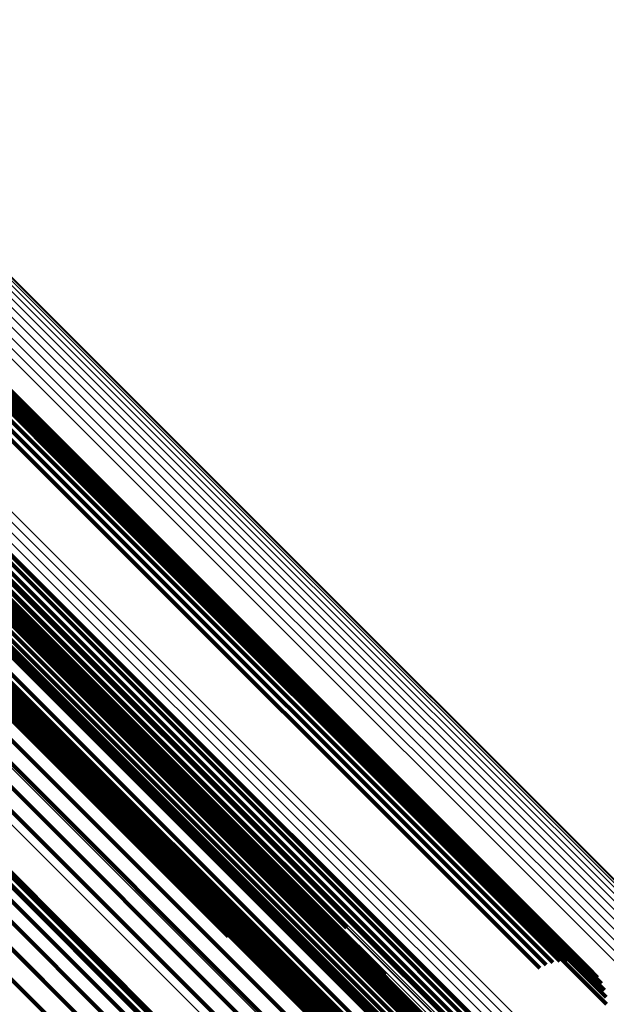
# Model space of a CAD drawing. Units: metres. Extents: x -3.186 to -2.846, y -2.611 to -2.271.
# Drawn here: x -2.914 to -2.906, y -2.502 to -2.489 of the extents above; entities that cross this region are included whole.
import ezdxf

# ---------------------------------------------------------------- set-up
doc = ezdxf.new("R2010")
doc.units = ezdxf.units.M
doc.linetypes.add('AUSGEZOGEN', pattern=[0])
doc.linetypes.add('VERDECKT2_S2', pattern=[0.036, 0.02, -0.016])
doc.layers.add('Standard', color=7, linetype='AUSGEZOGEN', lineweight=13)

msp = doc.modelspace()

# ---------------------------------------------------------------- linework, layer by layer
at = {"layer": 'Standard', "color": 253, "linetype": 'VERDECKT2_S2', "lineweight": 140, "transparency": 33554687}
for p, q in [((-2.918791, -2.489368), (-2.913185, -2.494974)), ((-2.918791, -2.489368), (-2.913185, -2.494974)), ((-2.918923, -2.489387), (-2.913321, -2.494988)), ((-2.918923, -2.489387), (-2.913321, -2.494988)), ((-2.918854, -2.489371), (-2.91325, -2.494975)), ((-2.918854, -2.489371), (-2.91325, -2.494975)), ((-2.918734, -2.489377), (-2.913126, -2.494986)), ((-2.918734, -2.489377), (-2.913126, -2.494986)), ((-2.918686, -2.489398), (-2.913075, -2.495009)), ((-2.918686, -2.489398), (-2.913075, -2.495009)), ((-2.918648, -2.489431), (-2.913035, -2.495045)), ((-2.918648, -2.489431), (-2.913035, -2.495045)), ((-2.918622, -2.489473), (-2.913005, -2.49509)), ((-2.918622, -2.489473), (-2.913005, -2.49509)), ((-2.918606, -2.489526), (-2.912987, -2.495145)), ((-2.918606, -2.489526), (-2.912987, -2.495145)), ((-2.918603, -2.489586), (-2.912981, -2.495207)), ((-2.918603, -2.489586), (-2.912981, -2.495207)), ((-2.918633, -2.489722), (-2.913007, -2.495348)), ((-2.918633, -2.489722), (-2.913007, -2.495348)), ((-2.918612, -2.489652), (-2.912988, -2.495276)), ((-2.918612, -2.489652), (-2.912988, -2.495276)), ((-2.918708, -2.489868), (-2.91308, -2.495497)), ((-2.918708, -2.489868), (-2.91308, -2.495497)), ((-2.918666, -2.489795), (-2.913038, -2.495422)), ((-2.918666, -2.489795), (-2.913038, -2.495422)), ((-2.91876, -2.48994), (-2.913131, -2.495569)), ((-2.91876, -2.48994), (-2.913131, -2.495569)), ((-2.919269, -2.491475), (-2.913601, -2.497144)), ((-2.919269, -2.491475), (-2.913601, -2.497144)), ((-2.918919, -2.49172), (-2.913227, -2.497411)), ((-2.918919, -2.49172), (-2.913227, -2.497411)), ((-2.919343, -2.492906), (-2.913622, -2.498628)), ((-2.919343, -2.492906), (-2.913622, -2.498628)), ((-2.913321, -2.494988), (-2.907904, -2.500405)), ((-2.913321, -2.494988), (-2.907904, -2.500405)), ((-2.91325, -2.494975), (-2.907832, -2.500394)), ((-2.91325, -2.494975), (-2.907832, -2.500394)), ((-2.913185, -2.494974), (-2.907764, -2.500395)), ((-2.913185, -2.494974), (-2.907764, -2.500395)), ((-2.913126, -2.494986), (-2.907702, -2.500409)), ((-2.913126, -2.494986), (-2.907702, -2.500409)), ((-2.913075, -2.495009), (-2.907649, -2.500435)), ((-2.913075, -2.495009), (-2.907649, -2.500435)), ((-2.913035, -2.495045), (-2.907606, -2.500473)), ((-2.913035, -2.495045), (-2.907606, -2.500473)), ((-2.913005, -2.49509), (-2.907574, -2.500521)), ((-2.913005, -2.49509), (-2.907574, -2.500521)), ((-2.912987, -2.495145), (-2.907553, -2.500579)), ((-2.912987, -2.495145), (-2.907553, -2.500579)), ((-2.912981, -2.495207), (-2.907545, -2.500643)), ((-2.912981, -2.495207), (-2.907545, -2.500643)), ((-2.913007, -2.495348), (-2.907567, -2.500788)), ((-2.913007, -2.495348), (-2.907567, -2.500788)), ((-2.912988, -2.495276), (-2.90755, -2.500714)), ((-2.912988, -2.495276), (-2.90755, -2.500714)), ((-2.915016, -2.495493), (-2.909641, -2.500868)), ((-2.915016, -2.495493), (-2.909641, -2.500868)), ((-2.914941, -2.495444), (-2.909565, -2.500821)), ((-2.914941, -2.495444), (-2.909565, -2.500821)), ((-2.914865, -2.495407), (-2.909487, -2.500784)), ((-2.914865, -2.495407), (-2.909487, -2.500784)), ((-2.91479, -2.495381), (-2.90941, -2.50076)), ((-2.91479, -2.495381), (-2.90941, -2.50076)), ((-2.913038, -2.495422), (-2.907597, -2.500864)), ((-2.913038, -2.495422), (-2.907597, -2.500864)), ((-2.915153, -2.495616), (-2.909778, -2.500991)), ((-2.915153, -2.495616), (-2.909778, -2.500991)), ((-2.913131, -2.495569), (-2.907688, -2.501012)), ((-2.913131, -2.495569), (-2.907688, -2.501012)), ((-2.91308, -2.495497), (-2.907637, -2.500939)), ((-2.91308, -2.495497), (-2.907637, -2.500939)), ((-2.915212, -2.495687), (-2.909837, -2.501062)), ((-2.915212, -2.495687), (-2.909837, -2.501062)), ((-2.9153, -2.495837), (-2.909923, -2.501215)), ((-2.9153, -2.495837), (-2.909923, -2.501215)), ((-2.915261, -2.495761), (-2.909885, -2.501138)), ((-2.915261, -2.495761), (-2.909885, -2.501138)), ((-2.915342, -2.495985), (-2.909961, -2.501367)), ((-2.915342, -2.495985), (-2.909961, -2.501367)), ((-2.915328, -2.495913), (-2.909948, -2.501292)), ((-2.915328, -2.495913), (-2.909948, -2.501292)), ((-2.915344, -2.496053), (-2.909961, -2.501436)), ((-2.915344, -2.496053), (-2.909961, -2.501436)), ((-2.915333, -2.496113), (-2.909947, -2.5015)), ((-2.915333, -2.496113), (-2.909947, -2.5015)), ((-2.915174, -2.496498), (-2.909769, -2.501903)), ((-2.915174, -2.496498), (-2.909769, -2.501903)), ((-2.914057, -2.496738), (-2.908605, -2.50219)), ((-2.914057, -2.496738), (-2.908605, -2.50219)), ((-2.91495, -2.49683), (-2.909525, -2.502255)), ((-2.91495, -2.49683), (-2.909525, -2.502255)), ((-2.914938, -2.496849), (-2.909513, -2.502274)), ((-2.914938, -2.496849), (-2.909513, -2.502274)), ((-2.914931, -2.49687), (-2.909505, -2.502297)), ((-2.914931, -2.49687), (-2.909505, -2.502297)), ((-2.914115, -2.496859), (-2.90866, -2.502313)), ((-2.914115, -2.496859), (-2.90866, -2.502313)), ((-2.914107, -2.496829), (-2.908654, -2.502282)), ((-2.914107, -2.496829), (-2.908654, -2.502282)), ((-2.914095, -2.496798), (-2.908642, -2.502251)), ((-2.914095, -2.496798), (-2.908642, -2.502251)), ((-2.914078, -2.496768), (-2.908626, -2.50222)), ((-2.914078, -2.496768), (-2.908626, -2.50222)), ((-2.914952, -2.49698), (-2.909523, -2.50241)), ((-2.914952, -2.49698), (-2.909523, -2.50241)), ((-2.91494, -2.496951), (-2.909511, -2.50238)), ((-2.91494, -2.496951), (-2.909511, -2.50238)), ((-2.914932, -2.496922), (-2.909504, -2.50235)), ((-2.914932, -2.496922), (-2.909504, -2.50235)), ((-2.914929, -2.496895), (-2.909502, -2.502322)), ((-2.914929, -2.496895), (-2.909502, -2.502322)), ((-2.914117, -2.496886), (-2.908662, -2.502341)), ((-2.914117, -2.496886), (-2.908662, -2.502341)), ((-2.914092, -2.496951), (-2.908689, -2.502354)), ((-2.914092, -2.496951), (-2.908689, -2.502354)), ((-2.914074, -2.496965), (-2.908713, -2.502326)), ((-2.914074, -2.496965), (-2.908713, -2.502326)), ((-2.914053, -2.496973), (-2.908732, -2.502294)), ((-2.914053, -2.496973), (-2.908732, -2.502294)), ((-2.915066, -2.497112), (-2.909637, -2.502542)), ((-2.915066, -2.497112), (-2.909637, -2.502542)), ((-2.915038, -2.49709), (-2.909608, -2.50252)), ((-2.915038, -2.49709), (-2.909608, -2.50252)), ((-2.915012, -2.497065), (-2.909582, -2.502495)), ((-2.915012, -2.497065), (-2.909582, -2.502495)), ((-2.914989, -2.497038), (-2.909559, -2.502468)), ((-2.914989, -2.497038), (-2.909559, -2.502468)), ((-2.914969, -2.49701), (-2.909539, -2.50244)), ((-2.914969, -2.49701), (-2.909539, -2.50244)), ((-2.91527, -2.497238), (-2.909843, -2.502665)), ((-2.91527, -2.497238), (-2.909843, -2.502665)), ((-2.915096, -2.49713), (-2.909666, -2.502559)), ((-2.915096, -2.49713), (-2.909666, -2.502559)), ((-2.913601, -2.497144), (-2.90912, -2.501625)), ((-2.913601, -2.497144), (-2.90912, -2.501625)), ((-2.915437, -2.497369), (-2.910011, -2.502795)), ((-2.915437, -2.497369), (-2.910011, -2.502795)), ((-2.913227, -2.497411), (-2.909611, -2.501027)), ((-2.913227, -2.497411), (-2.909611, -2.501027)), ((-2.915591, -2.497518), (-2.910165, -2.502944)), ((-2.915591, -2.497518), (-2.910165, -2.502944)), ((-2.915729, -2.497681), (-2.910302, -2.503108)), ((-2.915729, -2.497681), (-2.910302, -2.503108)), ((-2.913622, -2.498628), (-2.911113, -2.501136)), ((-2.913622, -2.498628), (-2.911113, -2.501136)), ((-2.915979, -2.498839), (-2.910577, -2.504241)), ((-2.915979, -2.498839), (-2.910577, -2.504241)), ((-2.915723, -2.498824), (-2.910646, -2.503901)), ((-2.915723, -2.498824), (-2.910646, -2.503901)), ((-2.915492, -2.498857), (-2.910771, -2.503578)), ((-2.915492, -2.498857), (-2.910771, -2.503578)), ((-2.916252, -2.498902), (-2.910802, -2.504353)), ((-2.916252, -2.498902), (-2.910802, -2.504353)), ((-2.915292, -2.498938), (-2.910949, -2.503281)), ((-2.915292, -2.498938), (-2.910949, -2.503281)), ((-2.916535, -2.499011), (-2.91109, -2.504456)), ((-2.916535, -2.499011), (-2.91109, -2.504456)), ((-2.91513, -2.499063), (-2.911175, -2.503018)), ((-2.91513, -2.499063), (-2.911175, -2.503018)), ((-2.915009, -2.49923), (-2.911442, -2.502797)), ((-2.915009, -2.49923), (-2.911442, -2.502797)), ((-2.914934, -2.499434), (-2.911743, -2.502624)), ((-2.914934, -2.499434), (-2.911743, -2.502624)), ((-2.907904, -2.500405), (-2.906311, -2.501998)), ((-2.907904, -2.500405), (-2.906311, -2.501998)), ((-2.907832, -2.500394), (-2.906318, -2.501908)), ((-2.907832, -2.500394), (-2.906318, -2.501908)), ((-2.907764, -2.500395), (-2.90634, -2.501819)), ((-2.907764, -2.500395), (-2.90634, -2.501819)), ((-2.907702, -2.500409), (-2.906376, -2.501736)), ((-2.907702, -2.500409), (-2.906376, -2.501736)), ((-2.907649, -2.500435), (-2.906425, -2.50166)), ((-2.907649, -2.500435), (-2.906425, -2.50166)), ((-2.907606, -2.500473), (-2.906487, -2.501593)), ((-2.907606, -2.500473), (-2.906487, -2.501593)), ((-2.907574, -2.500521), (-2.906558, -2.501537)), ((-2.907574, -2.500521), (-2.906558, -2.501537)), ((-2.907553, -2.500579), (-2.906638, -2.501494)), ((-2.907553, -2.500579), (-2.906638, -2.501494)), ((-2.90755, -2.500714), (-2.906814, -2.50145)), ((-2.90755, -2.500714), (-2.906814, -2.50145)), ((-2.907545, -2.500643), (-2.906724, -2.501464)), ((-2.907545, -2.500643), (-2.906724, -2.501464)), ((-2.909641, -2.500868), (-2.906401, -2.504108)), ((-2.909641, -2.500868), (-2.906401, -2.504108)), ((-2.909565, -2.500821), (-2.906362, -2.504024)), ((-2.909565, -2.500821), (-2.906362, -2.504024)), ((-2.909487, -2.500784), (-2.906337, -2.503934)), ((-2.909487, -2.500784), (-2.906337, -2.503934)), ((-2.90941, -2.50076), (-2.906329, -2.503842)), ((-2.90941, -2.50076), (-2.906329, -2.503842)), ((-2.907597, -2.500864), (-2.906995, -2.501466)), ((-2.907597, -2.500864), (-2.906995, -2.501466)), ((-2.907567, -2.500788), (-2.906905, -2.50145)), ((-2.907567, -2.500788), (-2.906905, -2.50145)), ((-2.909778, -2.500991), (-2.906519, -2.50425)), ((-2.909778, -2.500991), (-2.906519, -2.50425)), ((-2.907637, -2.500939), (-2.90708, -2.501496)), ((-2.907637, -2.500939), (-2.90708, -2.501496)), ((-2.909837, -2.501062), (-2.906594, -2.504305)), ((-2.909837, -2.501062), (-2.906594, -2.504305)), ((-2.907688, -2.501012), (-2.90716, -2.50154)), ((-2.907688, -2.501012), (-2.90716, -2.50154)), ((-2.909923, -2.501215), (-2.906766, -2.504371)), ((-2.909923, -2.501215), (-2.906766, -2.504371)), ((-2.909885, -2.501138), (-2.906677, -2.504345)), ((-2.909885, -2.501138), (-2.906677, -2.504345)), ((-2.909961, -2.501367), (-2.906951, -2.504376)), ((-2.909961, -2.501367), (-2.906951, -2.504376)), ((-2.909948, -2.501292), (-2.906859, -2.504382)), ((-2.909948, -2.501292), (-2.906859, -2.504382)), ((-2.909961, -2.501436), (-2.907042, -2.504355)), ((-2.909961, -2.501436), (-2.907042, -2.504355)), ((-2.909947, -2.5015), (-2.907127, -2.504319)), ((-2.909947, -2.5015), (-2.907127, -2.504319)), ((-2.909769, -2.501903), (-2.907701, -2.50397)), ((-2.909769, -2.501903), (-2.907701, -2.50397))]:
    msp.add_line(p, q, dxfattribs=at)
at = {"layer": 'Standard', "color": 7, "linetype": 'AUSGEZOGEN', "lineweight": 13, "transparency": 33554687}
for points in [[(-2.932407, -2.477329), (-2.925866, -2.48387), (-2.919444, -2.490292), (-2.913169, -2.496567), (-2.907068, -2.502668), (-2.901168, -2.508568), (-2.895496, -2.51424), (-2.890075, -2.519661), (-2.884927, -2.524809), (-2.880073, -2.529663), (-2.875531, -2.534205), (-2.871315, -2.538421), (-2.867437, -2.542299), (-2.863907, -2.545829), (-2.860731, -2.549005), (-2.857913, -2.551823), (-2.855452, -2.554284), (-2.853347, -2.556389), (-2.851593, -2.558143), (-2.850183, -2.559553), (-2.849108, -2.560628), (-2.848356, -2.56138), (-2.847916, -2.56182), (-2.847772, -2.561964)], [(-2.932407, -2.477329), (-2.925866, -2.48387), (-2.919444, -2.490292), (-2.913169, -2.496567), (-2.907068, -2.502668), (-2.901168, -2.508568), (-2.895496, -2.51424), (-2.890075, -2.519661), (-2.884927, -2.524809), (-2.880073, -2.529663), (-2.875531, -2.534205), (-2.871315, -2.538421), (-2.867437, -2.542299), (-2.863907, -2.545829), (-2.860731, -2.549005), (-2.857913, -2.551823), (-2.855452, -2.554284), (-2.853347, -2.556389), (-2.851593, -2.558143), (-2.850183, -2.559553), (-2.849108, -2.560628), (-2.848356, -2.56138), (-2.847916, -2.56182), (-2.847772, -2.561964)], [(-2.932335, -2.477271), (-2.925793, -2.483813), (-2.91937, -2.490236), (-2.913094, -2.496512), (-2.906993, -2.502614), (-2.901092, -2.508514), (-2.895419, -2.514187), (-2.889997, -2.519609), (-2.884849, -2.524757), (-2.879995, -2.529611), (-2.875452, -2.534154), (-2.871235, -2.538371), (-2.867357, -2.542249), (-2.863827, -2.545779), (-2.860651, -2.548956), (-2.857832, -2.551774), (-2.855371, -2.554235), (-2.853266, -2.55634), (-2.851512, -2.558095), (-2.850101, -2.559505), (-2.849026, -2.56058), (-2.848274, -2.561332), (-2.847833, -2.561773), (-2.84769, -2.561916)], [(-2.932335, -2.477271), (-2.925793, -2.483813), (-2.91937, -2.490236), (-2.913094, -2.496512), (-2.906993, -2.502614), (-2.901092, -2.508514), (-2.895419, -2.514187), (-2.889997, -2.519609), (-2.884849, -2.524757), (-2.879995, -2.529611), (-2.875452, -2.534154), (-2.871235, -2.538371), (-2.867357, -2.542249), (-2.863827, -2.545779), (-2.860651, -2.548956), (-2.857832, -2.551774), (-2.855371, -2.554235), (-2.853266, -2.55634), (-2.851512, -2.558095), (-2.850101, -2.559505), (-2.849026, -2.56058), (-2.848274, -2.561332), (-2.847833, -2.561773), (-2.84769, -2.561916)], [(-2.932541, -2.477463), (-2.926, -2.484004), (-2.919578, -2.490426), (-2.913302, -2.496701), (-2.907201, -2.502802), (-2.901302, -2.508702), (-2.895629, -2.514374), (-2.890208, -2.519795), (-2.885061, -2.524943), (-2.880207, -2.529796), (-2.875665, -2.534339), (-2.871448, -2.538555), (-2.867571, -2.542433), (-2.864041, -2.545963), (-2.860865, -2.549138), (-2.858046, -2.551957), (-2.855586, -2.554418), (-2.853481, -2.556523), (-2.851727, -2.558277), (-2.850317, -2.559687), (-2.849242, -2.560762), (-2.84849, -2.561513), (-2.848049, -2.561954), (-2.847906, -2.562098)], [(-2.932541, -2.477463), (-2.926, -2.484004), (-2.919578, -2.490426), (-2.913302, -2.496701), (-2.907201, -2.502802), (-2.901302, -2.508702), (-2.895629, -2.514374), (-2.890208, -2.519795), (-2.885061, -2.524943), (-2.880207, -2.529796), (-2.875665, -2.534339), (-2.871448, -2.538555), (-2.867571, -2.542433), (-2.864041, -2.545963), (-2.860865, -2.549138), (-2.858046, -2.551957), (-2.855586, -2.554418), (-2.853481, -2.556523), (-2.851727, -2.558277), (-2.850317, -2.559687), (-2.849242, -2.560762), (-2.84849, -2.561513), (-2.848049, -2.561954), (-2.847906, -2.562098)], [(-2.932476, -2.477393), (-2.925936, -2.483934), (-2.919514, -2.490356), (-2.913239, -2.496631), (-2.907138, -2.502732), (-2.901239, -2.508631), (-2.895566, -2.514303), (-2.890146, -2.519724), (-2.884998, -2.524871), (-2.880145, -2.529725), (-2.875602, -2.534267), (-2.871387, -2.538483), (-2.867509, -2.542361), (-2.863979, -2.54589), (-2.860803, -2.549066), (-2.857985, -2.551885), (-2.855524, -2.554345), (-2.85342, -2.55645), (-2.851666, -2.558204), (-2.850256, -2.559614), (-2.849181, -2.560689), (-2.848429, -2.561441), (-2.847988, -2.561881), (-2.847845, -2.562025)], [(-2.932476, -2.477393), (-2.925936, -2.483934), (-2.919514, -2.490356), (-2.913239, -2.496631), (-2.907138, -2.502732), (-2.901239, -2.508631), (-2.895566, -2.514303), (-2.890146, -2.519724), (-2.884998, -2.524871), (-2.880145, -2.529725), (-2.875602, -2.534267), (-2.871387, -2.538483), (-2.867509, -2.542361), (-2.863979, -2.54589), (-2.860803, -2.549066), (-2.857985, -2.551885), (-2.855524, -2.554345), (-2.85342, -2.55645), (-2.851666, -2.558204), (-2.850256, -2.559614), (-2.849181, -2.560689), (-2.848429, -2.561441), (-2.847988, -2.561881), (-2.847845, -2.562025)], [(-2.932647, -2.477607), (-2.926104, -2.48415), (-2.91968, -2.490575), (-2.913403, -2.496852), (-2.9073, -2.502955), (-2.901399, -2.508856), (-2.895724, -2.51453), (-2.890302, -2.519953), (-2.885152, -2.525102), (-2.880297, -2.529958), (-2.875753, -2.534502), (-2.871536, -2.538719), (-2.867657, -2.542598), (-2.864126, -2.546129), (-2.860949, -2.549306), (-2.858129, -2.552125), (-2.855668, -2.554587), (-2.853562, -2.556692), (-2.851808, -2.558447), (-2.850397, -2.559857), (-2.849322, -2.560933), (-2.84857, -2.561685), (-2.848129, -2.562126), (-2.847985, -2.562269)], [(-2.932647, -2.477607), (-2.926104, -2.48415), (-2.91968, -2.490575), (-2.913403, -2.496852), (-2.9073, -2.502955), (-2.901399, -2.508856), (-2.895724, -2.51453), (-2.890302, -2.519953), (-2.885152, -2.525102), (-2.880297, -2.529958), (-2.875753, -2.534502), (-2.871536, -2.538719), (-2.867657, -2.542598), (-2.864126, -2.546129), (-2.860949, -2.549306), (-2.858129, -2.552125), (-2.855668, -2.554587), (-2.853562, -2.556692), (-2.851808, -2.558447), (-2.850397, -2.559857), (-2.849322, -2.560933), (-2.84857, -2.561685), (-2.848129, -2.562126), (-2.847985, -2.562269)], [(-2.932598, -2.477535), (-2.926057, -2.484076), (-2.919634, -2.490499), (-2.913357, -2.496776), (-2.907256, -2.502877), (-2.901356, -2.508778), (-2.895683, -2.514451), (-2.890261, -2.519872), (-2.885113, -2.52502), (-2.880258, -2.529875), (-2.875715, -2.534418), (-2.871499, -2.538634), (-2.867621, -2.542513), (-2.86409, -2.546043), (-2.860914, -2.549219), (-2.858095, -2.552038), (-2.855634, -2.554499), (-2.853529, -2.556604), (-2.851775, -2.558358), (-2.850365, -2.559769), (-2.849289, -2.560844), (-2.848537, -2.561596), (-2.848097, -2.562036), (-2.847953, -2.56218)], [(-2.932598, -2.477535), (-2.926057, -2.484076), (-2.919634, -2.490499), (-2.913357, -2.496776), (-2.907256, -2.502877), (-2.901356, -2.508778), (-2.895683, -2.514451), (-2.890261, -2.519872), (-2.885113, -2.52502), (-2.880258, -2.529875), (-2.875715, -2.534418), (-2.871499, -2.538634), (-2.867621, -2.542513), (-2.86409, -2.546043), (-2.860914, -2.549219), (-2.858095, -2.552038), (-2.855634, -2.554499), (-2.853529, -2.556604), (-2.851775, -2.558358), (-2.850365, -2.559769), (-2.849289, -2.560844), (-2.848537, -2.561596), (-2.848097, -2.562036), (-2.847953, -2.56218)], [(-2.932686, -2.477678), (-2.926142, -2.484223), (-2.919716, -2.490649), (-2.913437, -2.496928), (-2.907332, -2.503032), (-2.901429, -2.508935), (-2.895753, -2.514611), (-2.890329, -2.520035), (-2.885179, -2.525186), (-2.880322, -2.530043), (-2.875777, -2.534588), (-2.871558, -2.538806), (-2.867678, -2.542686), (-2.864146, -2.546218), (-2.860969, -2.549396), (-2.858148, -2.552216), (-2.855686, -2.554678), (-2.85358, -2.556784), (-2.851825, -2.558539), (-2.850415, -2.55995), (-2.849339, -2.561026), (-2.848586, -2.561778), (-2.848146, -2.562219), (-2.848002, -2.562363)], [(-2.932686, -2.477678), (-2.926142, -2.484223), (-2.919716, -2.490649), (-2.913437, -2.496928), (-2.907332, -2.503032), (-2.901429, -2.508935), (-2.895753, -2.514611), (-2.890329, -2.520035), (-2.885179, -2.525186), (-2.880322, -2.530043), (-2.875777, -2.534588), (-2.871558, -2.538806), (-2.867678, -2.542686), (-2.864146, -2.546218), (-2.860969, -2.549396), (-2.858148, -2.552216), (-2.855686, -2.554678), (-2.85358, -2.556784), (-2.851825, -2.558539), (-2.850415, -2.55995), (-2.849339, -2.561026), (-2.848586, -2.561778), (-2.848146, -2.562219), (-2.848002, -2.562363)], [(-2.932733, -2.47786), (-2.926181, -2.484412), (-2.919748, -2.490846), (-2.913462, -2.497132), (-2.90735, -2.503243), (-2.90144, -2.509153), (-2.895758, -2.514835), (-2.890328, -2.520265), (-2.885172, -2.525422), (-2.88031, -2.530284), (-2.875759, -2.534834), (-2.871536, -2.539057), (-2.867652, -2.542942), (-2.864116, -2.546478), (-2.860934, -2.549659), (-2.858111, -2.552482), (-2.855646, -2.554947), (-2.853538, -2.557056), (-2.851781, -2.558813), (-2.850368, -2.560225), (-2.849291, -2.561302), (-2.848538, -2.562055), (-2.848097, -2.562497), (-2.847953, -2.56264)], [(-2.932733, -2.47786), (-2.926181, -2.484412), (-2.919748, -2.490846), (-2.913462, -2.497132), (-2.90735, -2.503243), (-2.90144, -2.509153), (-2.895758, -2.514835), (-2.890328, -2.520265), (-2.885172, -2.525422), (-2.88031, -2.530284), (-2.875759, -2.534834), (-2.871536, -2.539057), (-2.867652, -2.542942), (-2.864116, -2.546478), (-2.860934, -2.549659), (-2.858111, -2.552482), (-2.855646, -2.554947), (-2.853538, -2.557056), (-2.851781, -2.558813), (-2.850368, -2.560225), (-2.849291, -2.561302), (-2.848538, -2.562055), (-2.848097, -2.562497), (-2.847953, -2.56264)], [(-2.93273, -2.477807), (-2.926181, -2.484356), (-2.91975, -2.490786), (-2.913467, -2.49707), (-2.907358, -2.503179), (-2.901451, -2.509086), (-2.895771, -2.514766), (-2.890343, -2.520194), (-2.885189, -2.525348), (-2.880328, -2.530208), (-2.87578, -2.534756), (-2.871559, -2.538978), (-2.867676, -2.542861), (-2.864141, -2.546395), (-2.860961, -2.549575), (-2.858139, -2.552397), (-2.855675, -2.554861), (-2.853568, -2.556969), (-2.851812, -2.558725), (-2.8504, -2.560137), (-2.849323, -2.561214), (-2.84857, -2.561966), (-2.848129, -2.562407), (-2.847985, -2.562551)], [(-2.93273, -2.477807), (-2.926181, -2.484356), (-2.91975, -2.490786), (-2.913467, -2.49707), (-2.907358, -2.503179), (-2.901451, -2.509086), (-2.895771, -2.514766), (-2.890343, -2.520194), (-2.885189, -2.525348), (-2.880328, -2.530208), (-2.87578, -2.534756), (-2.871559, -2.538978), (-2.867676, -2.542861), (-2.864141, -2.546395), (-2.860961, -2.549575), (-2.858139, -2.552397), (-2.855675, -2.554861), (-2.853568, -2.556969), (-2.851812, -2.558725), (-2.8504, -2.560137), (-2.849323, -2.561214), (-2.84857, -2.561966), (-2.848129, -2.562407), (-2.847985, -2.562551)], [(-2.932714, -2.477745), (-2.926167, -2.484292), (-2.919739, -2.49072), (-2.913458, -2.497001), (-2.907352, -2.503108), (-2.901447, -2.509013), (-2.895769, -2.51469), (-2.890343, -2.520117), (-2.885191, -2.525269), (-2.880333, -2.530127), (-2.875786, -2.534674), (-2.871566, -2.538893), (-2.867685, -2.542775), (-2.864152, -2.546308), (-2.860973, -2.549487), (-2.858152, -2.552308), (-2.855689, -2.554771), (-2.853582, -2.556878), (-2.851827, -2.558633), (-2.850415, -2.560044), (-2.849339, -2.561121), (-2.848587, -2.561873), (-2.848146, -2.562314), (-2.848002, -2.562458)], [(-2.932714, -2.477745), (-2.926167, -2.484292), (-2.919739, -2.49072), (-2.913458, -2.497001), (-2.907352, -2.503108), (-2.901447, -2.509013), (-2.895769, -2.51469), (-2.890343, -2.520117), (-2.885191, -2.525269), (-2.880333, -2.530127), (-2.875786, -2.534674), (-2.871566, -2.538893), (-2.867685, -2.542775), (-2.864152, -2.546308), (-2.860973, -2.549487), (-2.858152, -2.552308), (-2.855689, -2.554771), (-2.853582, -2.556878), (-2.851827, -2.558633), (-2.850415, -2.560044), (-2.849339, -2.561121), (-2.848587, -2.561873), (-2.848146, -2.562314), (-2.848002, -2.562458)], [(-2.932724, -2.477904), (-2.926169, -2.484459), (-2.919732, -2.490896), (-2.913443, -2.497185), (-2.907329, -2.503299), (-2.901417, -2.509211), (-2.895732, -2.514896), (-2.890299, -2.520329), (-2.885141, -2.525487), (-2.880277, -2.530351), (-2.875724, -2.534904), (-2.871499, -2.539129), (-2.867613, -2.543015), (-2.864075, -2.546553), (-2.860893, -2.549735), (-2.858068, -2.55256), (-2.855602, -2.555026), (-2.853493, -2.557135), (-2.851735, -2.558893), (-2.850322, -2.560306), (-2.849244, -2.561384), (-2.848491, -2.562137), (-2.848049, -2.562579), (-2.847905, -2.562723)], [(-2.932724, -2.477904), (-2.926169, -2.484459), (-2.919732, -2.490896), (-2.913443, -2.497185), (-2.907329, -2.503299), (-2.901417, -2.509211), (-2.895732, -2.514896), (-2.890299, -2.520329), (-2.885141, -2.525487), (-2.880277, -2.530351), (-2.875724, -2.534904), (-2.871499, -2.539129), (-2.867613, -2.543015), (-2.864075, -2.546553), (-2.860893, -2.549735), (-2.858068, -2.55256), (-2.855602, -2.555026), (-2.853493, -2.557135), (-2.851735, -2.558893), (-2.850322, -2.560306), (-2.849244, -2.561384), (-2.848491, -2.562137), (-2.848049, -2.562579), (-2.847905, -2.562723)], [(-2.932202, -2.478438), (-2.925589, -2.48505), (-2.919096, -2.491543), (-2.912752, -2.497888), (-2.906584, -2.504055), (-2.90062, -2.51002), (-2.894885, -2.515755), (-2.889405, -2.521235), (-2.884201, -2.526439), (-2.879293, -2.531346), (-2.874701, -2.535939), (-2.870439, -2.540201), (-2.866518, -2.544121), (-2.86295, -2.54769), (-2.859739, -2.550901), (-2.856889, -2.55375), (-2.854402, -2.556238), (-2.852274, -2.558366), (-2.8505, -2.560139), (-2.849075, -2.561565), (-2.847988, -2.562652), (-2.847228, -2.563412), (-2.846782, -2.563857), (-2.846637, -2.564003)], [(-2.932202, -2.478438), (-2.925589, -2.48505), (-2.919096, -2.491543), (-2.912752, -2.497888), (-2.906584, -2.504055), (-2.90062, -2.51002), (-2.894885, -2.515755), (-2.889405, -2.521235), (-2.884201, -2.526439), (-2.879293, -2.531346), (-2.874701, -2.535939), (-2.870439, -2.540201), (-2.866518, -2.544121), (-2.86295, -2.54769), (-2.859739, -2.550901), (-2.856889, -2.55375), (-2.854402, -2.556238), (-2.852274, -2.558366), (-2.8505, -2.560139), (-2.849075, -2.561565), (-2.847988, -2.562652), (-2.847228, -2.563412), (-2.846782, -2.563857), (-2.846637, -2.564003)], [(-2.93206, -2.478646), (-2.925429, -2.485277), (-2.918917, -2.491789), (-2.912555, -2.498151), (-2.906369, -2.504337), (-2.900387, -2.510319), (-2.894636, -2.51607), (-2.88914, -2.521566), (-2.88392, -2.526786), (-2.878999, -2.531707), (-2.874394, -2.536312), (-2.870119, -2.540587), (-2.866187, -2.544519), (-2.862608, -2.548098), (-2.859388, -2.551318), (-2.85653, -2.554176), (-2.854036, -2.55667), (-2.851901, -2.558805), (-2.850123, -2.560583), (-2.848693, -2.562013), (-2.847603, -2.563103), (-2.846841, -2.563865), (-2.846394, -2.564312), (-2.846249, -2.564457)], [(-2.93206, -2.478646), (-2.925429, -2.485277), (-2.918917, -2.491789), (-2.912555, -2.498151), (-2.906369, -2.504337), (-2.900387, -2.510319), (-2.894636, -2.51607), (-2.88914, -2.521566), (-2.88392, -2.526786), (-2.878999, -2.531707), (-2.874394, -2.536312), (-2.870119, -2.540587), (-2.866187, -2.544519), (-2.862608, -2.548098), (-2.859388, -2.551318), (-2.85653, -2.554176), (-2.854036, -2.55667), (-2.851901, -2.558805), (-2.850123, -2.560583), (-2.848693, -2.562013), (-2.847603, -2.563103), (-2.846841, -2.563865), (-2.846394, -2.564312), (-2.846249, -2.564457)], [(-2.931989, -2.478914), (-2.925339, -2.485565), (-2.918809, -2.492095), (-2.912428, -2.498475), (-2.906225, -2.504678), (-2.900227, -2.510677), (-2.894459, -2.516444), (-2.888947, -2.521956), (-2.883714, -2.52719), (-2.878779, -2.532125), (-2.87416, -2.536743), (-2.869873, -2.54103), (-2.865931, -2.544973), (-2.862342, -2.548562), (-2.859112, -2.551791), (-2.856247, -2.554657), (-2.853745, -2.557158), (-2.851605, -2.559299), (-2.849821, -2.561082), (-2.848388, -2.562516), (-2.847294, -2.563609), (-2.84653, -2.564373), (-2.846082, -2.564821), (-2.845936, -2.564967)], [(-2.931989, -2.478914), (-2.925339, -2.485565), (-2.918809, -2.492095), (-2.912428, -2.498475), (-2.906225, -2.504678), (-2.900227, -2.510677), (-2.894459, -2.516444), (-2.888947, -2.521956), (-2.883714, -2.52719), (-2.878779, -2.532125), (-2.87416, -2.536743), (-2.869873, -2.54103), (-2.865931, -2.544973), (-2.862342, -2.548562), (-2.859112, -2.551791), (-2.856247, -2.554657), (-2.853745, -2.557158), (-2.851605, -2.559299), (-2.849821, -2.561082), (-2.848388, -2.562516), (-2.847294, -2.563609), (-2.84653, -2.564373), (-2.846082, -2.564821), (-2.845936, -2.564967)], [(-2.931989, -2.479238), (-2.925321, -2.485906), (-2.918774, -2.492453), (-2.912376, -2.498851), (-2.906156, -2.50507), (-2.900142, -2.511085), (-2.894359, -2.516867), (-2.888833, -2.522394), (-2.883585, -2.527642), (-2.878637, -2.53259), (-2.874006, -2.537221), (-2.869708, -2.541519), (-2.865755, -2.545472), (-2.862156, -2.54907), (-2.858918, -2.552308), (-2.856045, -2.555182), (-2.853536, -2.55769), (-2.851391, -2.559836), (-2.849603, -2.561624), (-2.848165, -2.563061), (-2.847069, -2.564158), (-2.846303, -2.564924), (-2.845853, -2.565373), (-2.845707, -2.56552)], [(-2.931989, -2.479238), (-2.925321, -2.485906), (-2.918774, -2.492453), (-2.912376, -2.498851), (-2.906156, -2.50507), (-2.900142, -2.511085), (-2.894359, -2.516867), (-2.888833, -2.522394), (-2.883585, -2.527642), (-2.878637, -2.53259), (-2.874006, -2.537221), (-2.869708, -2.541519), (-2.865755, -2.545472), (-2.862156, -2.54907), (-2.858918, -2.552308), (-2.856045, -2.555182), (-2.853536, -2.55769), (-2.851391, -2.559836), (-2.849603, -2.561624), (-2.848165, -2.563061), (-2.847069, -2.564158), (-2.846303, -2.564924), (-2.845853, -2.565373), (-2.845707, -2.56552)], [(-2.93206, -2.479608), (-2.925376, -2.486292), (-2.918813, -2.492856), (-2.912399, -2.499269), (-2.906164, -2.505504), (-2.900135, -2.511533), (-2.894339, -2.51733), (-2.888798, -2.52287), (-2.883538, -2.52813), (-2.878578, -2.533091), (-2.873935, -2.537733), (-2.869627, -2.542041), (-2.865664, -2.546004), (-2.862056, -2.549612), (-2.858811, -2.552857), (-2.85593, -2.555738), (-2.853416, -2.558252), (-2.851265, -2.560404), (-2.849472, -2.562196), (-2.848031, -2.563637), (-2.846932, -2.564736), (-2.846164, -2.565504), (-2.845714, -2.565954), (-2.845567, -2.566101)], [(-2.93206, -2.479608), (-2.925376, -2.486292), (-2.918813, -2.492856), (-2.912399, -2.499269), (-2.906164, -2.505504), (-2.900135, -2.511533), (-2.894339, -2.51733), (-2.888798, -2.52287), (-2.883538, -2.52813), (-2.878578, -2.533091), (-2.873935, -2.537733), (-2.869627, -2.542041), (-2.865664, -2.546004), (-2.862056, -2.549612), (-2.858811, -2.552857), (-2.85593, -2.555738), (-2.853416, -2.558252), (-2.851265, -2.560404), (-2.849472, -2.562196), (-2.848031, -2.563637), (-2.846932, -2.564736), (-2.846164, -2.565504), (-2.845714, -2.565954), (-2.845567, -2.566101)], [(-2.932201, -2.480016), (-2.925502, -2.486715), (-2.918925, -2.493292), (-2.912498, -2.499719), (-2.906249, -2.505968), (-2.900207, -2.51201), (-2.894397, -2.517819), (-2.888845, -2.523372), (-2.883573, -2.528644), (-2.878602, -2.533615), (-2.87395, -2.538267), (-2.869632, -2.542585), (-2.86566, -2.546557), (-2.862045, -2.550172), (-2.858792, -2.553425), (-2.855906, -2.556311), (-2.853385, -2.558831), (-2.85123, -2.560987), (-2.849433, -2.562784), (-2.847989, -2.564228), (-2.846888, -2.565329), (-2.846118, -2.566099), (-2.845667, -2.56655), (-2.84552, -2.566697)], [(-2.932201, -2.480016), (-2.925502, -2.486715), (-2.918925, -2.493292), (-2.912498, -2.499719), (-2.906249, -2.505968), (-2.900207, -2.51201), (-2.894397, -2.517819), (-2.888845, -2.523372), (-2.883573, -2.528644), (-2.878602, -2.533615), (-2.87395, -2.538267), (-2.869632, -2.542585), (-2.86566, -2.546557), (-2.862045, -2.550172), (-2.858792, -2.553425), (-2.855906, -2.556311), (-2.853385, -2.558831), (-2.85123, -2.560987), (-2.849433, -2.562784), (-2.847989, -2.564228), (-2.846888, -2.565329), (-2.846118, -2.566099), (-2.845667, -2.56655), (-2.84552, -2.566697)], [(-2.932409, -2.480451), (-2.925697, -2.487162), (-2.919108, -2.493752), (-2.912669, -2.500191), (-2.906408, -2.506451), (-2.900355, -2.512505), (-2.894535, -2.518325), (-2.888972, -2.523887), (-2.88369, -2.529169), (-2.87871, -2.53415), (-2.874049, -2.53881), (-2.869723, -2.543137), (-2.865744, -2.547115), (-2.862122, -2.550737), (-2.858863, -2.553996), (-2.855971, -2.556888), (-2.853446, -2.559413), (-2.851287, -2.561573), (-2.849487, -2.563373), (-2.84804, -2.564819), (-2.846937, -2.565923), (-2.846165, -2.566694), (-2.845713, -2.567146), (-2.845566, -2.567294)], [(-2.932409, -2.480451), (-2.925697, -2.487162), (-2.919108, -2.493752), (-2.912669, -2.500191), (-2.906408, -2.506451), (-2.900355, -2.512505), (-2.894535, -2.518325), (-2.888972, -2.523887), (-2.88369, -2.529169), (-2.87871, -2.53415), (-2.874049, -2.53881), (-2.869723, -2.543137), (-2.865744, -2.547115), (-2.862122, -2.550737), (-2.858863, -2.553996), (-2.855971, -2.556888), (-2.853446, -2.559413), (-2.851287, -2.561573), (-2.849487, -2.563373), (-2.84804, -2.564819), (-2.846937, -2.565923), (-2.846165, -2.566694), (-2.845713, -2.567146), (-2.845566, -2.567294)], [(-2.932677, -2.480903), (-2.925956, -2.487624), (-2.919357, -2.494224), (-2.912908, -2.500672), (-2.906638, -2.506942), (-2.900576, -2.513004), (-2.894747, -2.518833), (-2.889176, -2.524404), (-2.883886, -2.529694), (-2.878898, -2.534682), (-2.87423, -2.53935), (-2.869898, -2.543682), (-2.865913, -2.547667), (-2.862286, -2.551294), (-2.859022, -2.554558), (-2.856126, -2.557455), (-2.853597, -2.559983), (-2.851434, -2.562146), (-2.849632, -2.563949), (-2.848183, -2.565397), (-2.847078, -2.566503), (-2.846305, -2.567275), (-2.845852, -2.567728), (-2.845705, -2.567875)], [(-2.932677, -2.480903), (-2.925956, -2.487624), (-2.919357, -2.494224), (-2.912908, -2.500672), (-2.906638, -2.506942), (-2.900576, -2.513004), (-2.894747, -2.518833), (-2.889176, -2.524404), (-2.883886, -2.529694), (-2.878898, -2.534682), (-2.87423, -2.53935), (-2.869898, -2.543682), (-2.865913, -2.547667), (-2.862286, -2.551294), (-2.859022, -2.554558), (-2.856126, -2.557455), (-2.853597, -2.559983), (-2.851434, -2.562146), (-2.849632, -2.563949), (-2.848183, -2.565397), (-2.847078, -2.566503), (-2.846305, -2.567275), (-2.845852, -2.567728), (-2.845705, -2.567875)], [(-2.933001, -2.48136), (-2.926272, -2.488089), (-2.919665, -2.494696), (-2.913209, -2.501152), (-2.906933, -2.507428), (-2.900864, -2.513497), (-2.895029, -2.519333), (-2.889452, -2.52491), (-2.884156, -2.530205), (-2.879163, -2.535198), (-2.87449, -2.539871), (-2.870153, -2.544209), (-2.866163, -2.548198), (-2.862532, -2.551829), (-2.859265, -2.555096), (-2.856365, -2.557996), (-2.853834, -2.560527), (-2.851669, -2.562693), (-2.849864, -2.564497), (-2.848414, -2.565948), (-2.847307, -2.567054), (-2.846534, -2.567827), (-2.846081, -2.56828), (-2.845933, -2.568428)], [(-2.933001, -2.48136), (-2.926272, -2.488089), (-2.919665, -2.494696), (-2.913209, -2.501152), (-2.906933, -2.507428), (-2.900864, -2.513497), (-2.895029, -2.519333), (-2.889452, -2.52491), (-2.884156, -2.530205), (-2.879163, -2.535198), (-2.87449, -2.539871), (-2.870153, -2.544209), (-2.866163, -2.548198), (-2.862532, -2.551829), (-2.859265, -2.555096), (-2.856365, -2.557996), (-2.853834, -2.560527), (-2.851669, -2.562693), (-2.849864, -2.564497), (-2.848414, -2.565948), (-2.847307, -2.567054), (-2.846534, -2.567827), (-2.846081, -2.56828), (-2.845933, -2.568428)], [(-2.933371, -2.481813), (-2.926637, -2.488546), (-2.920026, -2.495157), (-2.913566, -2.501617), (-2.907286, -2.507898), (-2.901212, -2.513971), (-2.895373, -2.51981), (-2.889792, -2.525391), (-2.884493, -2.53069), (-2.879497, -2.535687), (-2.874821, -2.540363), (-2.87048, -2.544703), (-2.866489, -2.548695), (-2.862855, -2.552328), (-2.859585, -2.555598), (-2.856684, -2.558499), (-2.854151, -2.561032), (-2.851984, -2.563199), (-2.850178, -2.565005), (-2.848727, -2.566456), (-2.84762, -2.567563), (-2.846846, -2.568337), (-2.846393, -2.568791), (-2.846245, -2.568939)], [(-2.933371, -2.481813), (-2.926637, -2.488546), (-2.920026, -2.495157), (-2.913566, -2.501617), (-2.907286, -2.507898), (-2.901212, -2.513971), (-2.895373, -2.51981), (-2.889792, -2.525391), (-2.884493, -2.53069), (-2.879497, -2.535687), (-2.874821, -2.540363), (-2.87048, -2.544703), (-2.866489, -2.548695), (-2.862855, -2.552328), (-2.859585, -2.555598), (-2.856684, -2.558499), (-2.854151, -2.561032), (-2.851984, -2.563199), (-2.850178, -2.565005), (-2.848727, -2.566456), (-2.84762, -2.567563), (-2.846846, -2.568337), (-2.846393, -2.568791), (-2.846245, -2.568939)], [(-2.924308, -2.482319), (-2.917885, -2.488741), (-2.91161, -2.495017), (-2.905508, -2.501118), (-2.899609, -2.507018), (-2.893936, -2.512691), (-2.888514, -2.518112), (-2.883367, -2.52326), (-2.878513, -2.528114), (-2.87397, -2.532656), (-2.869754, -2.536873), (-2.865876, -2.540751), (-2.862346, -2.544281), (-2.85917, -2.547457), (-2.856351, -2.550276), (-2.85389, -2.552736), (-2.851785, -2.554841), (-2.850031, -2.556595), (-2.848621, -2.558005), (-2.847546, -2.559081), (-2.846794, -2.559833), (-2.846353, -2.560273), (-2.84621, -2.560417)], [(-2.924308, -2.482319), (-2.917885, -2.488741), (-2.91161, -2.495017), (-2.905508, -2.501118), (-2.899609, -2.507018), (-2.893936, -2.512691), (-2.888514, -2.518112), (-2.883367, -2.52326), (-2.878513, -2.528114), (-2.87397, -2.532656), (-2.869754, -2.536873), (-2.865876, -2.540751), (-2.862346, -2.544281), (-2.85917, -2.547457), (-2.856351, -2.550276), (-2.85389, -2.552736), (-2.851785, -2.554841), (-2.850031, -2.556595), (-2.848621, -2.558005), (-2.847546, -2.559081), (-2.846794, -2.559833), (-2.846353, -2.560273), (-2.84621, -2.560417)], [(-2.924283, -2.482355), (-2.917858, -2.488781), (-2.911579, -2.495059), (-2.905475, -2.501163), (-2.899572, -2.507066), (-2.893897, -2.512741), (-2.888473, -2.518165), (-2.883323, -2.523315), (-2.878467, -2.528172), (-2.873922, -2.532716), (-2.869704, -2.536935), (-2.865824, -2.540814), (-2.862292, -2.544346), (-2.859115, -2.547524), (-2.856295, -2.550344), (-2.853833, -2.552805), (-2.851727, -2.554911), (-2.849972, -2.556666), (-2.848561, -2.558077), (-2.847485, -2.559153), (-2.846733, -2.559905), (-2.846292, -2.560346), (-2.846149, -2.56049)], [(-2.924283, -2.482355), (-2.917858, -2.488781), (-2.911579, -2.495059), (-2.905475, -2.501163), (-2.899572, -2.507066), (-2.893897, -2.512741), (-2.888473, -2.518165), (-2.883323, -2.523315), (-2.878467, -2.528172), (-2.873922, -2.532716), (-2.869704, -2.536935), (-2.865824, -2.540814), (-2.862292, -2.544346), (-2.859115, -2.547524), (-2.856295, -2.550344), (-2.853833, -2.552805), (-2.851727, -2.554911), (-2.849972, -2.556666), (-2.848561, -2.558077), (-2.847485, -2.559153), (-2.846733, -2.559905), (-2.846292, -2.560346), (-2.846149, -2.56049)], [(-2.924271, -2.482402), (-2.917842, -2.488831), (-2.911561, -2.495112), (-2.905454, -2.501219), (-2.899549, -2.507124), (-2.893871, -2.512802), (-2.888445, -2.518228), (-2.883292, -2.523381), (-2.878434, -2.528239), (-2.873887, -2.532786), (-2.869667, -2.537006), (-2.865785, -2.540888), (-2.862252, -2.544421), (-2.859073, -2.5476), (-2.856252, -2.550421), (-2.853789, -2.552884), (-2.851682, -2.554991), (-2.849926, -2.556747), (-2.848515, -2.558158), (-2.847438, -2.559235), (-2.846686, -2.559987), (-2.846245, -2.560428), (-2.846101, -2.560572)], [(-2.924271, -2.482402), (-2.917842, -2.488831), (-2.911561, -2.495112), (-2.905454, -2.501219), (-2.899549, -2.507124), (-2.893871, -2.512802), (-2.888445, -2.518228), (-2.883292, -2.523381), (-2.878434, -2.528239), (-2.873887, -2.532786), (-2.869667, -2.537006), (-2.865785, -2.540888), (-2.862252, -2.544421), (-2.859073, -2.5476), (-2.856252, -2.550421), (-2.853789, -2.552884), (-2.851682, -2.554991), (-2.849926, -2.556747), (-2.848515, -2.558158), (-2.847438, -2.559235), (-2.846686, -2.559987), (-2.846245, -2.560428), (-2.846101, -2.560572)], [(-2.924271, -2.482459), (-2.91784, -2.48889), (-2.911556, -2.495174), (-2.905446, -2.501283), (-2.899539, -2.507191), (-2.893858, -2.512871), (-2.88843, -2.5183), (-2.883275, -2.523454), (-2.878415, -2.528315), (-2.873866, -2.532864), (-2.869644, -2.537086), (-2.865761, -2.540969), (-2.862226, -2.544503), (-2.859046, -2.547684), (-2.856223, -2.550506), (-2.853759, -2.55297), (-2.851652, -2.555078), (-2.849895, -2.556834), (-2.848483, -2.558246), (-2.847406, -2.559323), (-2.846654, -2.560076), (-2.846212, -2.560517), (-2.846069, -2.560661)], [(-2.924271, -2.482459), (-2.91784, -2.48889), (-2.911556, -2.495174), (-2.905446, -2.501283), (-2.899539, -2.507191), (-2.893858, -2.512871), (-2.88843, -2.5183), (-2.883275, -2.523454), (-2.878415, -2.528315), (-2.873866, -2.532864), (-2.869644, -2.537086), (-2.865761, -2.540969), (-2.862226, -2.544503), (-2.859046, -2.547684), (-2.856223, -2.550506), (-2.853759, -2.55297), (-2.851652, -2.555078), (-2.849895, -2.556834), (-2.848483, -2.558246), (-2.847406, -2.559323), (-2.846654, -2.560076), (-2.846212, -2.560517), (-2.846069, -2.560661)], [(-2.92431, -2.482592), (-2.917874, -2.489027), (-2.911586, -2.495316), (-2.905472, -2.50143), (-2.89956, -2.507341), (-2.893876, -2.513026), (-2.888443, -2.518458), (-2.883285, -2.523616), (-2.878421, -2.52848), (-2.873869, -2.533032), (-2.869644, -2.537257), (-2.865758, -2.541143), (-2.862221, -2.54468), (-2.859038, -2.547863), (-2.856214, -2.550687), (-2.853748, -2.553153), (-2.851639, -2.555263), (-2.849881, -2.55702), (-2.848468, -2.558433), (-2.847391, -2.559511), (-2.846638, -2.560264), (-2.846196, -2.560706), (-2.846052, -2.560849)], [(-2.92431, -2.482592), (-2.917874, -2.489027), (-2.911586, -2.495316), (-2.905472, -2.50143), (-2.89956, -2.507341), (-2.893876, -2.513026), (-2.888443, -2.518458), (-2.883285, -2.523616), (-2.878421, -2.52848), (-2.873869, -2.533032), (-2.869644, -2.537257), (-2.865758, -2.541143), (-2.862221, -2.54468), (-2.859038, -2.547863), (-2.856214, -2.550687), (-2.853748, -2.553153), (-2.851639, -2.555263), (-2.849881, -2.55702), (-2.848468, -2.558433), (-2.847391, -2.559511), (-2.846638, -2.560264), (-2.846196, -2.560706), (-2.846052, -2.560849)], [(-2.924284, -2.482522), (-2.917851, -2.488956), (-2.911564, -2.495242), (-2.905453, -2.501354), (-2.899543, -2.507264), (-2.89386, -2.512946), (-2.888429, -2.518377), (-2.883273, -2.523534), (-2.878411, -2.528396), (-2.87386, -2.532947), (-2.869636, -2.53717), (-2.865752, -2.541055), (-2.862216, -2.544591), (-2.859034, -2.547772), (-2.856211, -2.550596), (-2.853746, -2.553061), (-2.851637, -2.555169), (-2.84988, -2.556926), (-2.848468, -2.558339), (-2.84739, -2.559416), (-2.846637, -2.560169), (-2.846196, -2.560611), (-2.846052, -2.560754)], [(-2.924284, -2.482522), (-2.917851, -2.488956), (-2.911564, -2.495242), (-2.905453, -2.501354), (-2.899543, -2.507264), (-2.89386, -2.512946), (-2.888429, -2.518377), (-2.883273, -2.523534), (-2.878411, -2.528396), (-2.87386, -2.532947), (-2.869636, -2.53717), (-2.865752, -2.541055), (-2.862216, -2.544591), (-2.859034, -2.547772), (-2.856211, -2.550596), (-2.853746, -2.553061), (-2.851637, -2.555169), (-2.84988, -2.556926), (-2.848468, -2.558339), (-2.84739, -2.559416), (-2.846637, -2.560169), (-2.846196, -2.560611), (-2.846052, -2.560754)], [(-2.924395, -2.482738), (-2.917956, -2.489177), (-2.911665, -2.495468), (-2.905548, -2.501585), (-2.899634, -2.507499), (-2.893947, -2.513186), (-2.888512, -2.518621), (-2.883351, -2.523782), (-2.878485, -2.528648), (-2.873931, -2.533202), (-2.869704, -2.537429), (-2.865816, -2.541317), (-2.862277, -2.544856), (-2.859093, -2.54804), (-2.856268, -2.550866), (-2.853801, -2.553332), (-2.85169, -2.555443), (-2.849932, -2.557201), (-2.848518, -2.558615), (-2.84744, -2.559693), (-2.846687, -2.560446), (-2.846245, -2.560888), (-2.846101, -2.561032)], [(-2.924395, -2.482738), (-2.917956, -2.489177), (-2.911665, -2.495468), (-2.905548, -2.501585), (-2.899634, -2.507499), (-2.893947, -2.513186), (-2.888512, -2.518621), (-2.883351, -2.523782), (-2.878485, -2.528648), (-2.873931, -2.533202), (-2.869704, -2.537429), (-2.865816, -2.541317), (-2.862277, -2.544856), (-2.859093, -2.54804), (-2.856268, -2.550866), (-2.853801, -2.553332), (-2.85169, -2.555443), (-2.849932, -2.557201), (-2.848518, -2.558615), (-2.84744, -2.559693), (-2.846687, -2.560446), (-2.846245, -2.560888), (-2.846101, -2.561032)], [(-2.924347, -2.482664), (-2.91791, -2.489102), (-2.91162, -2.495392), (-2.905504, -2.501507), (-2.899591, -2.507421), (-2.893905, -2.513107), (-2.888471, -2.51854), (-2.883311, -2.5237), (-2.878446, -2.528565), (-2.873893, -2.533118), (-2.869667, -2.537345), (-2.86578, -2.541231), (-2.862242, -2.54477), (-2.859058, -2.547953), (-2.856233, -2.550778), (-2.853767, -2.553245), (-2.851657, -2.555355), (-2.849899, -2.557113), (-2.848485, -2.558526), (-2.847408, -2.559604), (-2.846654, -2.560357), (-2.846212, -2.560799), (-2.846068, -2.560943)], [(-2.924347, -2.482664), (-2.91791, -2.489102), (-2.91162, -2.495392), (-2.905504, -2.501507), (-2.899591, -2.507421), (-2.893905, -2.513107), (-2.888471, -2.51854), (-2.883311, -2.5237), (-2.878446, -2.528565), (-2.873893, -2.533118), (-2.869667, -2.537345), (-2.86578, -2.541231), (-2.862242, -2.54477), (-2.859058, -2.547953), (-2.856233, -2.550778), (-2.853767, -2.553245), (-2.851657, -2.555355), (-2.849899, -2.557113), (-2.848485, -2.558526), (-2.847408, -2.559604), (-2.846654, -2.560357), (-2.846212, -2.560799), (-2.846068, -2.560943)], [(-2.924452, -2.482811), (-2.918012, -2.48925), (-2.91172, -2.495543), (-2.905603, -2.50166), (-2.899687, -2.507575), (-2.894, -2.513263), (-2.888564, -2.518698), (-2.883403, -2.52386), (-2.878536, -2.528727), (-2.873982, -2.533281), (-2.869754, -2.537509), (-2.865866, -2.541397), (-2.862327, -2.544936), (-2.859142, -2.54812), (-2.856316, -2.550947), (-2.853849, -2.553414), (-2.851738, -2.555524), (-2.84998, -2.557283), (-2.848566, -2.558697), (-2.847488, -2.559775), (-2.846734, -2.560529), (-2.846292, -2.56097), (-2.846148, -2.561114)], [(-2.924452, -2.482811), (-2.918012, -2.48925), (-2.91172, -2.495543), (-2.905603, -2.50166), (-2.899687, -2.507575), (-2.894, -2.513263), (-2.888564, -2.518698), (-2.883403, -2.52386), (-2.878536, -2.528727), (-2.873982, -2.533281), (-2.869754, -2.537509), (-2.865866, -2.541397), (-2.862327, -2.544936), (-2.859142, -2.54812), (-2.856316, -2.550947), (-2.853849, -2.553414), (-2.851738, -2.555524), (-2.84998, -2.557283), (-2.848566, -2.558697), (-2.847488, -2.559775), (-2.846734, -2.560529), (-2.846292, -2.56097), (-2.846148, -2.561114)], [(-2.924585, -2.482945), (-2.918146, -2.489384), (-2.911854, -2.495677), (-2.905737, -2.501794), (-2.899821, -2.507709), (-2.894134, -2.513397), (-2.888698, -2.518832), (-2.883537, -2.523994), (-2.87867, -2.52886), (-2.874115, -2.533415), (-2.869888, -2.537643), (-2.866, -2.541531), (-2.86246, -2.54507), (-2.859276, -2.548254), (-2.85645, -2.551081), (-2.853983, -2.553548), (-2.851872, -2.555658), (-2.850113, -2.557417), (-2.8487, -2.558831), (-2.847621, -2.559909), (-2.846868, -2.560663), (-2.846426, -2.561104), (-2.846282, -2.561248)], [(-2.924585, -2.482945), (-2.918146, -2.489384), (-2.911854, -2.495677), (-2.905737, -2.501794), (-2.899821, -2.507709), (-2.894134, -2.513397), (-2.888698, -2.518832), (-2.883537, -2.523994), (-2.87867, -2.52886), (-2.874115, -2.533415), (-2.869888, -2.537643), (-2.866, -2.541531), (-2.86246, -2.54507), (-2.859276, -2.548254), (-2.85645, -2.551081), (-2.853983, -2.553548), (-2.851872, -2.555658), (-2.850113, -2.557417), (-2.8487, -2.558831), (-2.847621, -2.559909), (-2.846868, -2.560663), (-2.846426, -2.561104), (-2.846282, -2.561248)], [(-2.924516, -2.482881), (-2.918076, -2.48932), (-2.911784, -2.495613), (-2.905666, -2.50173), (-2.899751, -2.507646), (-2.894063, -2.513334), (-2.888627, -2.51877), (-2.883465, -2.523931), (-2.878598, -2.528798), (-2.874044, -2.533353), (-2.869816, -2.53758), (-2.865928, -2.541469), (-2.862388, -2.545008), (-2.859204, -2.548193), (-2.856378, -2.551019), (-2.85391, -2.553486), (-2.8518, -2.555597), (-2.850041, -2.557356), (-2.848627, -2.558769), (-2.847549, -2.559848), (-2.846795, -2.560601), (-2.846353, -2.561043), (-2.846209, -2.561187)], [(-2.924516, -2.482881), (-2.918076, -2.48932), (-2.911784, -2.495613), (-2.905666, -2.50173), (-2.899751, -2.507646), (-2.894063, -2.513334), (-2.888627, -2.51877), (-2.883465, -2.523931), (-2.878598, -2.528798), (-2.874044, -2.533353), (-2.869816, -2.53758), (-2.865928, -2.541469), (-2.862388, -2.545008), (-2.859204, -2.548193), (-2.856378, -2.551019), (-2.85391, -2.553486), (-2.8518, -2.555597), (-2.850041, -2.557356), (-2.848627, -2.558769), (-2.847549, -2.559848), (-2.846795, -2.560601), (-2.846353, -2.561043), (-2.846209, -2.561187)], [(-2.924658, -2.483002), (-2.91822, -2.48944), (-2.911928, -2.495732), (-2.905812, -2.501848), (-2.899897, -2.507763), (-2.89421, -2.51345), (-2.888775, -2.518885), (-2.883614, -2.524046), (-2.878748, -2.528912), (-2.874194, -2.533466), (-2.869967, -2.537693), (-2.86608, -2.54158), (-2.862541, -2.545119), (-2.859357, -2.548304), (-2.856531, -2.551129), (-2.854064, -2.553596), (-2.851953, -2.555706), (-2.850195, -2.557465), (-2.848781, -2.558879), (-2.847703, -2.559957), (-2.84695, -2.56071), (-2.846508, -2.561152), (-2.846364, -2.561296)], [(-2.924658, -2.483002), (-2.91822, -2.48944), (-2.911928, -2.495732), (-2.905812, -2.501848), (-2.899897, -2.507763), (-2.89421, -2.51345), (-2.888775, -2.518885), (-2.883614, -2.524046), (-2.878748, -2.528912), (-2.874194, -2.533466), (-2.869967, -2.537693), (-2.86608, -2.54158), (-2.862541, -2.545119), (-2.859357, -2.548304), (-2.856531, -2.551129), (-2.854064, -2.553596), (-2.851953, -2.555706), (-2.850195, -2.557465), (-2.848781, -2.558879), (-2.847703, -2.559957), (-2.84695, -2.56071), (-2.846508, -2.561152), (-2.846364, -2.561296)]]:
    msp.add_lwpolyline(points, dxfattribs=at)

doc.saveas('drawing.dxf')
